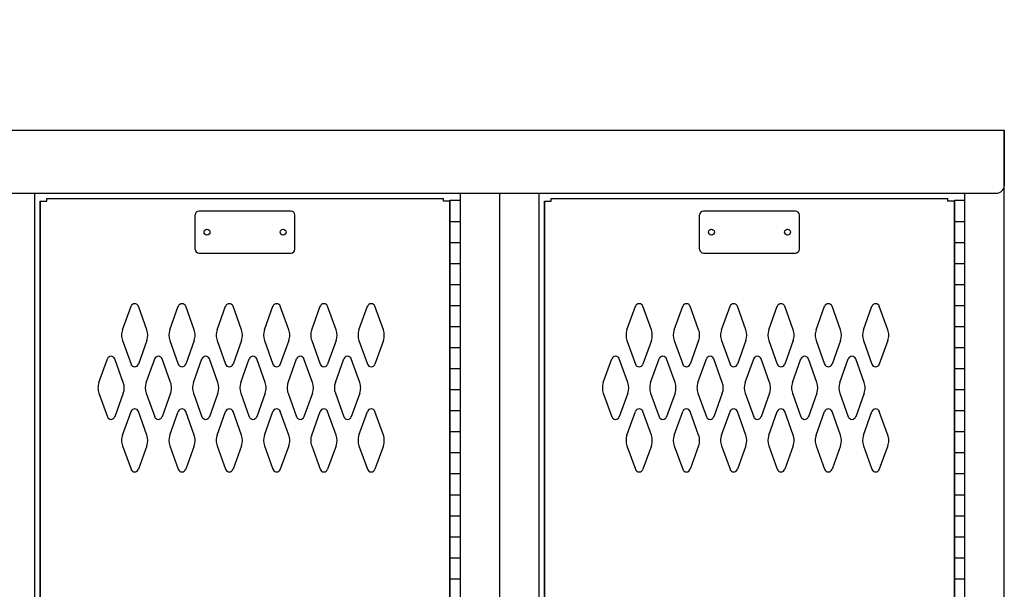
# Model space of a CAD drawing. Extents: x 0 to 196, y -2 to 123.
# Drawn here: x 106 to 129, y 81 to 94 of the extents above; entities that cross this region are included whole.
import ezdxf

# ---------------------------------------------------------------- set-up
doc = ezdxf.new("R2010")
doc.units = 0
doc.header["$MEASUREMENT"] = 0
doc.header["$PDMODE"] = 2
doc.layers.get('0').update_dxf_attribs({"linetype": 'CONTINUOUS'})
doc.layers.get('DEFPOINTS').update_dxf_attribs({"linetype": 'CONTINUOUS'})
doc.layers.add('CK_LEVEL_1', color=7, linetype='CONTINUOUS')

msp = doc.modelspace()

# ---------------------------------------------------------------- linework, layer by layer
at = {"color": 7, "linetype": 'Continuous'}
for p, q in [((106.4686101, 89.9488607), (115.9066101, 89.9488607)), ((106.4686101, 89.8868607), (106.4686101, 89.9488607)), ((115.9066101, 89.8868607), (115.9066101, 89.9488607)), ((118.4686101, 89.9488607), (127.9066101, 89.9488607)), ((118.4686101, 89.8868607), (118.4686101, 89.9488607)), ((127.9066101, 89.8868607), (127.9066101, 89.9488607)), ((106.3126101, 89.8868607), (106.3126101, 67.9278607)), ((106.3126101, 89.8868607), (106.4686101, 89.8868607)), ((116.0626101, 89.8868607), (115.9066101, 89.8868607)), ((116.0626101, 89.8868607), (116.0626101, 67.9278607)), ((118.3126101, 89.8868607), (118.3126101, 67.9278607)), ((118.3126101, 89.8868607), (118.4686101, 89.8868607)), ((128.0626101, 89.8868607), (127.9066101, 89.8868607)), ((128.0626101, 89.8868607), (128.0626101, 67.9278607))]:
    msp.add_line(p, q, dxfattribs=at)
at = {"layer": 'CK_LEVEL_1', "color": 7, "linetype": 'Continuous'}
for p, q in [((69.2496101, 91.5748607), (129.2496101, 91.5748607)), ((129.2496101, 21.0748607), (129.2496101, 91.5748607)), ((129.2496101, 91.5748607), (129.2496101, 90.2628607)), ((69.4376101, 90.0748607), (129.0616101, 90.0748607)), ((106.1866101, 21.0748607), (106.1866101, 90.0748607)), ((106.4686101, 89.9488607), (115.9066101, 89.9488607)), ((106.4686101, 89.8868607), (106.4686101, 89.9488607)), ((115.9066101, 89.8868607), (115.9066101, 89.9488607)), ((116.3126101, 21.0748607), (116.3126101, 90.0748607)), ((117.2496101, 21.0748607), (117.2496101, 90.0748607)), ((117.2496101, 21.0748607), (117.2496101, 90.0748607)), ((118.1866101, 21.0748607), (118.1866101, 90.0748607)), ((118.4686101, 89.9488607), (127.9066101, 89.9488607)), ((118.4686101, 89.8868607), (118.4686101, 89.9488607)), ((127.9066101, 89.8868607), (127.9066101, 89.9488607)), ((128.3126101, 21.0748607), (128.3126101, 90.0748607)), ((106.3126101, 67.9278607), (106.3126101, 89.8868607)), ((106.3126101, 89.8868607), (106.4686101, 89.8868607)), ((116.0626101, 89.8868607), (115.9066101, 89.8868607)), ((116.0626101, 89.9073607), (116.0626101, 67.9073607)), ((116.0626101, 89.9073607), (116.3126101, 89.9073607)), ((116.0626101, 67.9278607), (116.0626101, 89.8868607)), ((116.3126101, 67.9073607), (116.3126101, 89.9073607)), ((118.3126101, 67.9278607), (118.3126101, 89.8868607)), ((118.3126101, 89.8868607), (118.4686101, 89.8868607)), ((128.0626101, 89.8868607), (127.9066101, 89.8868607)), ((128.0626101, 89.9073607), (128.0626101, 67.9073607)), ((128.0626101, 89.9073607), (128.3126101, 89.9073607)), ((128.0626101, 67.9278607), (128.0626101, 89.8868607)), ((128.3126101, 67.9073607), (128.3126101, 89.9073607)), ((109.9996101, 88.7448607), (109.9996101, 89.5588607)), ((112.2816101, 89.6518607), (110.0926101, 89.6518607)), ((112.3746101, 88.7448607), (112.3746101, 89.5588607)), ((121.9996101, 88.7448607), (121.9996101, 89.5588607)), ((124.2816101, 89.6518607), (122.0926101, 89.6518607)), ((124.3746101, 88.7448607), (124.3746101, 89.5588607)), ((116.0626101, 89.4073607), (116.3126101, 89.4073607)), ((128.0626101, 89.4073607), (128.3126101, 89.4073607)), ((116.0626101, 88.9073607), (116.3126101, 88.9073607)), ((128.0626101, 88.9073607), (128.3126101, 88.9073607)), ((110.0926101, 88.6518607), (112.2816101, 88.6518607)), ((122.0926101, 88.6518607), (124.2816101, 88.6518607)), ((116.0626101, 88.4073607), (116.3126101, 88.4073607)), ((128.0626101, 88.4073607), (128.3126101, 88.4073607)), ((116.0626101, 87.9073607), (116.3126101, 87.9073607)), ((128.0626101, 87.9073607), (128.3126101, 87.9073607)), ((108.2728111, 86.8259747), (108.4749101, 87.3868897)), ((108.8534091, 86.8259747), (108.6513101, 87.3868897)), ((109.3978111, 86.8259747), (109.5999101, 87.3868897)), ((109.9784091, 86.8259747), (109.7763101, 87.3868897)), ((110.5228111, 86.8259747), (110.7249101, 87.3868897)), ((111.1034091, 86.8259747), (110.9013101, 87.3868897)), ((111.6478111, 86.8259747), (111.8499101, 87.3868897)), ((112.2284091, 86.8259747), (112.0263101, 87.3868897)), ((112.7728111, 86.8259747), (112.9749101, 87.3868897)), ((113.3534091, 86.8259747), (113.1513101, 87.3868897)), ((113.8978111, 86.8259747), (114.0999101, 87.3868897)), ((114.4784091, 86.8259747), (114.2763101, 87.3868897)), ((116.0626101, 87.4073607), (116.3126101, 87.4073607)), ((120.2728111, 86.8259747), (120.4749101, 87.3868897)), ((120.8534091, 86.8259747), (120.6513101, 87.3868897)), ((121.3978111, 86.8259747), (121.5999101, 87.3868897)), ((121.9784091, 86.8259747), (121.7763101, 87.3868897)), ((122.5228111, 86.8259747), (122.7249101, 87.3868897)), ((123.1034091, 86.8259747), (122.9013101, 87.3868897)), ((123.6478111, 86.8259747), (123.8499101, 87.3868897)), ((124.2284091, 86.8259747), (124.0263101, 87.3868897)), ((124.7728111, 86.8259747), (124.9749101, 87.3868897)), ((125.3534091, 86.8259747), (125.1513101, 87.3868897)), ((125.8978111, 86.8259747), (126.0999101, 87.3868897)), ((126.4784091, 86.8259747), (126.2763101, 87.3868897)), ((128.0626101, 87.4073607), (128.3126101, 87.4073607)), ((116.0626101, 86.9073607), (116.3126101, 86.9073607)), ((128.0626101, 86.9073607), (128.3126101, 86.9073607)), ((108.2728111, 86.5717467), (108.4749101, 86.0108317)), ((108.8534091, 86.5717467), (108.6513101, 86.0108317)), ((109.3978111, 86.5717467), (109.5999101, 86.0108317)), ((109.9784091, 86.5717467), (109.7763101, 86.0108317)), ((110.5228111, 86.5717467), (110.7249101, 86.0108317)), ((111.1034091, 86.5717467), (110.9013101, 86.0108317)), ((111.6478111, 86.5717467), (111.8499101, 86.0108317)), ((112.2284091, 86.5717467), (112.0263101, 86.0108317)), ((112.7728111, 86.5717467), (112.9749101, 86.0108317)), ((113.3534091, 86.5717467), (113.1513101, 86.0108317)), ((113.8978111, 86.5717467), (114.0999101, 86.0108317)), ((114.4784091, 86.5717467), (114.2763101, 86.0108317)), ((120.2728111, 86.5717467), (120.4749101, 86.0108317)), ((120.8534091, 86.5717467), (120.6513101, 86.0108317)), ((121.3978111, 86.5717467), (121.5999101, 86.0108317)), ((121.9784091, 86.5717467), (121.7763101, 86.0108317)), ((122.5228111, 86.5717467), (122.7249101, 86.0108317)), ((123.1034091, 86.5717467), (122.9013101, 86.0108317)), ((123.6478111, 86.5717467), (123.8499101, 86.0108317)), ((124.2284091, 86.5717467), (124.0263101, 86.0108317)), ((124.7728111, 86.5717467), (124.9749101, 86.0108317)), ((125.3534091, 86.5717467), (125.1513101, 86.0108317)), ((125.8978111, 86.5717467), (126.0999101, 86.0108317)), ((126.4784091, 86.5717467), (126.2763101, 86.0108317)), ((116.0626101, 86.4073607), (116.3126101, 86.4073607)), ((128.0626101, 86.4073607), (128.3126101, 86.4073607)), ((107.7108111, 85.5759747), (107.9129101, 86.1368897)), ((108.2914091, 85.5759747), (108.0893101, 86.1368897)), ((108.8358111, 85.5759747), (109.0379101, 86.1368897)), ((109.4164091, 85.5759747), (109.2143101, 86.1368897)), ((109.9608111, 85.5759747), (110.1629101, 86.1368897)), ((110.5414091, 85.5759747), (110.3393101, 86.1368897)), ((111.0858111, 85.5759747), (111.2879101, 86.1368897)), ((111.6664091, 85.5759747), (111.4643101, 86.1368897)), ((112.2108111, 85.5759747), (112.4129101, 86.1368897)), ((112.7914091, 85.5759747), (112.5893101, 86.1368897)), ((113.3358111, 85.5759747), (113.5379101, 86.1368897)), ((113.9164091, 85.5759747), (113.7143101, 86.1368897)), ((119.7108111, 85.5759747), (119.9129101, 86.1368897)), ((120.2914091, 85.5759747), (120.0893101, 86.1368897)), ((120.8358111, 85.5759747), (121.0379101, 86.1368897)), ((121.4164091, 85.5759747), (121.2143101, 86.1368897)), ((121.9608111, 85.5759747), (122.1629101, 86.1368897)), ((122.5414091, 85.5759747), (122.3393101, 86.1368897)), ((123.0858111, 85.5759747), (123.2879101, 86.1368897)), ((123.6664091, 85.5759747), (123.4643101, 86.1368897)), ((124.2108111, 85.5759747), (124.4129101, 86.1368897)), ((124.7914091, 85.5759747), (124.5893101, 86.1368897)), ((125.3358111, 85.5759747), (125.5379101, 86.1368897)), ((125.9164091, 85.5759747), (125.7143101, 86.1368897)), ((116.0626101, 85.9073607), (116.3126101, 85.9073607)), ((128.0626101, 85.9073607), (128.3126101, 85.9073607)), ((107.7108111, 85.3217467), (107.9129101, 84.7608317)), ((108.2914091, 85.3217467), (108.0893101, 84.7608317)), ((108.8358111, 85.3217467), (109.0379101, 84.7608317)), ((109.4164091, 85.3217467), (109.2143101, 84.7608317)), ((109.9608111, 85.3217467), (110.1629101, 84.7608317)), ((110.5414091, 85.3217467), (110.3393101, 84.7608317)), ((111.0858111, 85.3217467), (111.2879101, 84.7608317)), ((111.6664091, 85.3217467), (111.4643101, 84.7608317)), ((112.2108111, 85.3217467), (112.4129101, 84.7608317)), ((112.7914091, 85.3217467), (112.5893101, 84.7608317)), ((113.3358111, 85.3217467), (113.5379101, 84.7608317)), ((113.9164091, 85.3217467), (113.7143101, 84.7608317)), ((116.0626101, 85.4073607), (116.3126101, 85.4073607)), ((119.7108111, 85.3217467), (119.9129101, 84.7608317)), ((120.2914091, 85.3217467), (120.0893101, 84.7608317)), ((120.8358111, 85.3217467), (121.0379101, 84.7608317)), ((121.4164091, 85.3217467), (121.2143101, 84.7608317)), ((121.9608111, 85.3217467), (122.1629101, 84.7608317)), ((122.5414091, 85.3217467), (122.3393101, 84.7608317)), ((123.0858111, 85.3217467), (123.2879101, 84.7608317)), ((123.6664091, 85.3217467), (123.4643101, 84.7608317)), ((124.2108111, 85.3217467), (124.4129101, 84.7608317)), ((124.7914091, 85.3217467), (124.5893101, 84.7608317)), ((125.3358111, 85.3217467), (125.5379101, 84.7608317)), ((125.9164091, 85.3217467), (125.7143101, 84.7608317)), ((128.0626101, 85.4073607), (128.3126101, 85.4073607)), ((108.2728111, 84.3259747), (108.4749101, 84.8868897)), ((108.8534091, 84.3259747), (108.6513101, 84.8868897)), ((109.3978111, 84.3259747), (109.5999101, 84.8868897)), ((109.9784091, 84.3259747), (109.7763101, 84.8868897)), ((110.5228111, 84.3259747), (110.7249101, 84.8868897)), ((111.1034091, 84.3259747), (110.9013101, 84.8868897)), ((111.6478111, 84.3259747), (111.8499101, 84.8868897)), ((112.2284091, 84.3259747), (112.0263101, 84.8868897)), ((112.7728111, 84.3259747), (112.9749101, 84.8868897)), ((113.3534091, 84.3259747), (113.1513101, 84.8868897)), ((113.8978111, 84.3259747), (114.0999101, 84.8868897)), ((114.4784091, 84.3259747), (114.2763101, 84.8868897)), ((116.0626101, 84.9073607), (116.3126101, 84.9073607)), ((120.2728111, 84.3259747), (120.4749101, 84.8868897)), ((120.8534091, 84.3259747), (120.6513101, 84.8868897)), ((121.3978111, 84.3259747), (121.5999101, 84.8868897)), ((121.9784091, 84.3259747), (121.7763101, 84.8868897)), ((122.5228111, 84.3259747), (122.7249101, 84.8868897)), ((123.1034091, 84.3259747), (122.9013101, 84.8868897)), ((123.6478111, 84.3259747), (123.8499101, 84.8868897)), ((124.2284091, 84.3259747), (124.0263101, 84.8868897)), ((124.7728111, 84.3259747), (124.9749101, 84.8868897)), ((125.3534091, 84.3259747), (125.1513101, 84.8868897)), ((125.8978111, 84.3259747), (126.0999101, 84.8868897)), ((126.4784091, 84.3259747), (126.2763101, 84.8868897)), ((128.0626101, 84.9073607), (128.3126101, 84.9073607)), ((116.0626101, 84.4073607), (116.3126101, 84.4073607)), ((128.0626101, 84.4073607), (128.3126101, 84.4073607)), ((108.2728111, 84.0717467), (108.4749101, 83.5108317)), ((108.8534091, 84.0717467), (108.6513101, 83.5108317)), ((109.3978111, 84.0717467), (109.5999101, 83.5108317)), ((109.9784091, 84.0717467), (109.7763101, 83.5108317)), ((110.5228111, 84.0717467), (110.7249101, 83.5108317)), ((111.1034091, 84.0717467), (110.9013101, 83.5108317)), ((111.6478111, 84.0717467), (111.8499101, 83.5108317)), ((112.2284091, 84.0717467), (112.0263101, 83.5108317)), ((112.7728111, 84.0717467), (112.9749101, 83.5108317)), ((113.3534091, 84.0717467), (113.1513101, 83.5108317)), ((113.8978111, 84.0717467), (114.0999101, 83.5108317)), ((114.4784091, 84.0717467), (114.2763101, 83.5108317)), ((116.0626101, 83.9073607), (116.3126101, 83.9073607)), ((120.2728111, 84.0717467), (120.4749101, 83.5108317)), ((120.8534091, 84.0717467), (120.6513101, 83.5108317)), ((121.3978111, 84.0717467), (121.5999101, 83.5108317)), ((121.9784091, 84.0717467), (121.7763101, 83.5108317)), ((122.5228111, 84.0717467), (122.7249101, 83.5108317)), ((123.1034091, 84.0717467), (122.9013101, 83.5108317)), ((123.6478111, 84.0717467), (123.8499101, 83.5108317)), ((124.2284091, 84.0717467), (124.0263101, 83.5108317)), ((124.7728111, 84.0717467), (124.9749101, 83.5108317)), ((125.3534091, 84.0717467), (125.1513101, 83.5108317)), ((125.8978111, 84.0717467), (126.0999101, 83.5108317)), ((126.4784091, 84.0717467), (126.2763101, 83.5108317)), ((128.0626101, 83.9073607), (128.3126101, 83.9073607)), ((116.0626101, 83.4073607), (116.3126101, 83.4073607)), ((128.0626101, 83.4073607), (128.3126101, 83.4073607)), ((116.0626101, 82.9073607), (116.3126101, 82.9073607)), ((128.0626101, 82.9073607), (128.3126101, 82.9073607)), ((116.0626101, 82.4073607), (116.3126101, 82.4073607)), ((128.0626101, 82.4073607), (128.3126101, 82.4073607)), ((116.0626101, 81.9073607), (116.3126101, 81.9073607)), ((128.0626101, 81.9073607), (128.3126101, 81.9073607)), ((116.0626101, 81.4073607), (116.3126101, 81.4073607)), ((128.0626101, 81.4073607), (128.3126101, 81.4073607)), ((116.0626101, 80.9073607), (116.3126101, 80.9073607)), ((128.0626101, 80.9073607), (128.3126101, 80.9073607))]:
    msp.add_line(p, q, dxfattribs=at)
for centre in [(110.2816101, 89.1518607), (112.0936101, 89.1518607), (122.2816101, 89.1518607), (124.0936101, 89.1518607)]:
    msp.add_circle(centre, 0.07, dxfattribs=at)
for centre, radius, start, end in [((129.0616101, 90.2628607), 0.188, 270, 0), ((110.0926101, 89.5588607), 0.093, 90, 180), ((112.2816101, 89.5588607), 0.093, 0, 90), ((122.0926101, 89.5588607), 0.093, 90, 180), ((124.2816101, 89.5588607), 0.093, 0, 90), ((110.0926101, 88.7448607), 0.093, 180, 270), ((112.2816101, 88.7448607), 0.093, 270, 0), ((122.0926101, 88.7448607), 0.093, 180, 270), ((124.2816101, 88.7448607), 0.093, 270, 0), ((108.5631101, 87.3551107), 0.09375, 90, 161.947314), ((108.5631101, 87.3551107), 0.09375, 18.052686, 90), ((109.6881101, 87.3551107), 0.09375, 90, 161.947314), ((109.6881101, 87.3551107), 0.09375, 18.052686, 90), ((110.8131101, 87.3551107), 0.09375, 90, 161.947314), ((110.8131101, 87.3551107), 0.09375, 18.052686, 90), ((111.9381101, 87.3551107), 0.09375, 90, 161.947314), ((111.9381101, 87.3551107), 0.09375, 18.052686, 90), ((113.0631101, 87.3551107), 0.09375, 90, 161.947314), ((113.0631101, 87.3551107), 0.09375, 18.052686, 90), ((114.1881101, 87.3551107), 0.09375, 90, 161.947314), ((114.1881101, 87.3551107), 0.09375, 18.052686, 90), ((120.5631101, 87.3551107), 0.09375, 90, 161.947314), ((120.5631101, 87.3551107), 0.09375, 18.052686, 90), ((121.6881101, 87.3551107), 0.09375, 90, 161.947314), ((121.6881101, 87.3551107), 0.09375, 18.052686, 90), ((122.8131101, 87.3551107), 0.09375, 90, 161.947314), ((122.8131101, 87.3551107), 0.09375, 18.052686, 90), ((123.9381101, 87.3551107), 0.09375, 90, 161.947314), ((123.9381101, 87.3551107), 0.09375, 18.052686, 90), ((125.0631101, 87.3551107), 0.09375, 90, 161.947314), ((125.0631101, 87.3551107), 0.09375, 18.052686, 90), ((126.1881101, 87.3551107), 0.09375, 90, 161.947314), ((126.1881101, 87.3551107), 0.09375, 18.052686, 90), ((108.6256101, 86.6988607), 0.375, 160.18576, 180), ((108.6256101, 86.6988607), 0.375, 180, 199.81424), ((108.5006101, 86.6988607), 0.375, 340.18576, 19.81424), ((109.7506101, 86.6988607), 0.375, 160.18576, 199.81424), ((109.6256101, 86.6988607), 0.375, 0, 19.81424), ((109.6256101, 86.6988607), 0.375, 340.18576, 0), ((110.8756101, 86.6988607), 0.375, 160.18576, 180), ((110.8756101, 86.6988607), 0.375, 180, 199.81424), ((110.7506101, 86.6988607), 0.375, 340.18576, 19.81424), ((112.0006101, 86.6988607), 0.375, 160.18576, 199.81424), ((111.8756101, 86.6988607), 0.375, 0, 19.81424), ((111.8756101, 86.6988607), 0.375, 340.18576, 0), ((113.1256101, 86.6988607), 0.375, 160.18576, 180), ((113.1256101, 86.6988607), 0.375, 180, 199.81424), ((113.0006101, 86.6988607), 0.375, 340.18576, 19.81424), ((114.2506101, 86.6988607), 0.375, 160.18576, 199.81424), ((114.1256101, 86.6988607), 0.375, 0, 19.81424), ((114.1256101, 86.6988607), 0.375, 340.18576, 0), ((120.6256101, 86.6988607), 0.375, 160.18576, 180), ((120.6256101, 86.6988607), 0.375, 180, 199.81424), ((120.5006101, 86.6988607), 0.375, 340.18576, 19.81424), ((121.7506101, 86.6988607), 0.375, 160.18576, 199.81424), ((121.6256101, 86.6988607), 0.375, 0, 19.81424), ((121.6256101, 86.6988607), 0.375, 340.18576, 0), ((122.8756101, 86.6988607), 0.375, 160.18576, 180), ((122.8756101, 86.6988607), 0.375, 180, 199.81424), ((122.7506101, 86.6988607), 0.375, 340.18576, 19.81424), ((124.0006101, 86.6988607), 0.375, 160.18576, 199.81424), ((123.8756101, 86.6988607), 0.375, 0, 19.81424), ((123.8756101, 86.6988607), 0.375, 340.18576, 0), ((125.1256101, 86.6988607), 0.375, 160.18576, 180), ((125.1256101, 86.6988607), 0.375, 180, 199.81424), ((125.0006101, 86.6988607), 0.375, 340.18576, 19.81424), ((126.2506101, 86.6988607), 0.375, 160.18576, 199.81424), ((126.1256101, 86.6988607), 0.375, 0, 19.81424), ((126.1256101, 86.6988607), 0.375, 340.18576, 0), ((108.0011101, 86.1051107), 0.09375, 90, 161.947314), ((108.0011101, 86.1051107), 0.09375, 18.052686, 90), ((109.1261101, 86.1051107), 0.09375, 90, 161.947314), ((109.1261101, 86.1051107), 0.09375, 18.052686, 90), ((110.2511101, 86.1051107), 0.09375, 90, 161.947314), ((110.2511101, 86.1051107), 0.09375, 18.052686, 90), ((111.3761101, 86.1051107), 0.09375, 90, 161.947314), ((111.3761101, 86.1051107), 0.09375, 18.052686, 90), ((112.5011101, 86.1051107), 0.09375, 90, 161.947314), ((112.5011101, 86.1051107), 0.09375, 18.052686, 90), ((113.6261101, 86.1051107), 0.09375, 90, 161.947314), ((113.6261101, 86.1051107), 0.09375, 18.052686, 90), ((120.0011101, 86.1051107), 0.09375, 90, 161.947314), ((120.0011101, 86.1051107), 0.09375, 18.052686, 90), ((121.1261101, 86.1051107), 0.09375, 90, 161.947314), ((121.1261101, 86.1051107), 0.09375, 18.052686, 90), ((122.2511101, 86.1051107), 0.09375, 90, 161.947314), ((122.2511101, 86.1051107), 0.09375, 18.052686, 90), ((123.3761101, 86.1051107), 0.09375, 90, 161.947314), ((123.3761101, 86.1051107), 0.09375, 18.052686, 90), ((124.5011101, 86.1051107), 0.09375, 90, 161.947314), ((124.5011101, 86.1051107), 0.09375, 18.052686, 90), ((125.6261101, 86.1051107), 0.09375, 90, 161.947314), ((125.6261101, 86.1051107), 0.09375, 18.052686, 90), ((108.5631101, 86.0426107), 0.09375, 198.052686, 270), ((108.5631101, 86.0426107), 0.09375, 270, 341.947314), ((109.6881101, 86.0426107), 0.09375, 198.052686, 270), ((109.6881101, 86.0426107), 0.09375, 270, 341.947314), ((110.8131101, 86.0426107), 0.09375, 198.052686, 270), ((110.8131101, 86.0426107), 0.09375, 270, 341.947314), ((111.9381101, 86.0426107), 0.09375, 198.052686, 270), ((111.9381101, 86.0426107), 0.09375, 270, 341.947314), ((113.0631101, 86.0426107), 0.09375, 198.052686, 270), ((113.0631101, 86.0426107), 0.09375, 270, 341.947314), ((114.1881101, 86.0426107), 0.09375, 198.052686, 270), ((114.1881101, 86.0426107), 0.09375, 270, 341.947314), ((120.5631101, 86.0426107), 0.09375, 198.052686, 270), ((120.5631101, 86.0426107), 0.09375, 270, 341.947314), ((121.6881101, 86.0426107), 0.09375, 198.052686, 270), ((121.6881101, 86.0426107), 0.09375, 270, 341.947314), ((122.8131101, 86.0426107), 0.09375, 198.052686, 270), ((122.8131101, 86.0426107), 0.09375, 270, 341.947314), ((123.9381101, 86.0426107), 0.09375, 198.052686, 270), ((123.9381101, 86.0426107), 0.09375, 270, 341.947314), ((125.0631101, 86.0426107), 0.09375, 198.052686, 270), ((125.0631101, 86.0426107), 0.09375, 270, 341.947314), ((126.1881101, 86.0426107), 0.09375, 198.052686, 270), ((126.1881101, 86.0426107), 0.09375, 270, 341.947314), ((108.0636101, 85.4488607), 0.375, 160.18576, 180), ((107.9386101, 85.4488607), 0.375, 340.18576, 19.81424), ((109.1886101, 85.4488607), 0.375, 160.18576, 199.81424), ((109.0636101, 85.4488607), 0.375, 0, 19.81424), ((110.3136101, 85.4488607), 0.375, 160.18576, 180), ((110.1886101, 85.4488607), 0.375, 340.18576, 19.81424), ((111.4386101, 85.4488607), 0.375, 160.18576, 199.81424), ((111.3136101, 85.4488607), 0.375, 0, 19.81424), ((112.5636101, 85.4488607), 0.375, 160.18576, 180), ((112.4386101, 85.4488607), 0.375, 340.18576, 19.81424), ((113.6886101, 85.4488607), 0.375, 160.18576, 199.81424), ((113.5636101, 85.4488607), 0.375, 0, 19.81424), ((120.0636101, 85.4488607), 0.375, 160.18576, 180), ((119.9386101, 85.4488607), 0.375, 340.18576, 19.81424), ((121.1886101, 85.4488607), 0.375, 160.18576, 199.81424), ((121.0636101, 85.4488607), 0.375, 0, 19.81424), ((122.3136101, 85.4488607), 0.375, 160.18576, 180), ((122.1886101, 85.4488607), 0.375, 340.18576, 19.81424), ((123.4386101, 85.4488607), 0.375, 160.18576, 199.81424), ((123.3136101, 85.4488607), 0.375, 0, 19.81424), ((124.5636101, 85.4488607), 0.375, 160.18576, 180), ((124.4386101, 85.4488607), 0.375, 340.18576, 19.81424), ((125.6886101, 85.4488607), 0.375, 160.18576, 199.81424), ((125.5636101, 85.4488607), 0.375, 0, 19.81424), ((108.0636101, 85.4488607), 0.375, 180, 199.81424), ((109.0636101, 85.4488607), 0.375, 340.18576, 0), ((110.3136101, 85.4488607), 0.375, 180, 199.81424), ((111.3136101, 85.4488607), 0.375, 340.18576, 0), ((112.5636101, 85.4488607), 0.375, 180, 199.81424), ((113.5636101, 85.4488607), 0.375, 340.18576, 0), ((120.0636101, 85.4488607), 0.375, 180, 199.81424), ((121.0636101, 85.4488607), 0.375, 340.18576, 0), ((122.3136101, 85.4488607), 0.375, 180, 199.81424), ((123.3136101, 85.4488607), 0.375, 340.18576, 0), ((124.5636101, 85.4488607), 0.375, 180, 199.81424), ((125.5636101, 85.4488607), 0.375, 340.18576, 0), ((108.5631101, 84.8551107), 0.09375, 90, 161.947314), ((108.5631101, 84.8551107), 0.09375, 18.052686, 90), ((109.6881101, 84.8551107), 0.09375, 90, 161.947314), ((109.6881101, 84.8551107), 0.09375, 18.052686, 90), ((110.8131101, 84.8551107), 0.09375, 90, 161.947314), ((110.8131101, 84.8551107), 0.09375, 18.052686, 90), ((111.9381101, 84.8551107), 0.09375, 90, 161.947314), ((111.9381101, 84.8551107), 0.09375, 18.052686, 90), ((113.0631101, 84.8551107), 0.09375, 90, 161.947314), ((113.0631101, 84.8551107), 0.09375, 18.052686, 90), ((114.1881101, 84.8551107), 0.09375, 90, 161.947314), ((114.1881101, 84.8551107), 0.09375, 18.052686, 90), ((120.5631101, 84.8551107), 0.09375, 90, 161.947314), ((120.5631101, 84.8551107), 0.09375, 18.052686, 90), ((121.6881101, 84.8551107), 0.09375, 90, 161.947314), ((121.6881101, 84.8551107), 0.09375, 18.052686, 90), ((122.8131101, 84.8551107), 0.09375, 90, 161.947314), ((122.8131101, 84.8551107), 0.09375, 18.052686, 90), ((123.9381101, 84.8551107), 0.09375, 90, 161.947314), ((123.9381101, 84.8551107), 0.09375, 18.052686, 90), ((125.0631101, 84.8551107), 0.09375, 90, 161.947314), ((125.0631101, 84.8551107), 0.09375, 18.052686, 90), ((126.1881101, 84.8551107), 0.09375, 90, 161.947314), ((126.1881101, 84.8551107), 0.09375, 18.052686, 90), ((108.0011101, 84.7926107), 0.09375, 198.052686, 270), ((108.0011101, 84.7926107), 0.09375, 270, 341.947314), ((109.1261101, 84.7926107), 0.09375, 198.052686, 270), ((109.1261101, 84.7926107), 0.09375, 270, 341.947314), ((110.2511101, 84.7926107), 0.09375, 198.052686, 270), ((110.2511101, 84.7926107), 0.09375, 270, 341.947314), ((111.3761101, 84.7926107), 0.09375, 198.052686, 270), ((111.3761101, 84.7926107), 0.09375, 270, 341.947314), ((112.5011101, 84.7926107), 0.09375, 198.052686, 270), ((112.5011101, 84.7926107), 0.09375, 270, 341.947314), ((113.6261101, 84.7926107), 0.09375, 198.052686, 270), ((113.6261101, 84.7926107), 0.09375, 270, 341.947314), ((120.0011101, 84.7926107), 0.09375, 198.052686, 270), ((120.0011101, 84.7926107), 0.09375, 270, 341.947314), ((121.1261101, 84.7926107), 0.09375, 198.052686, 270), ((121.1261101, 84.7926107), 0.09375, 270, 341.947314), ((122.2511101, 84.7926107), 0.09375, 198.052686, 270), ((122.2511101, 84.7926107), 0.09375, 270, 341.947314), ((123.3761101, 84.7926107), 0.09375, 198.052686, 270), ((123.3761101, 84.7926107), 0.09375, 270, 341.947314), ((124.5011101, 84.7926107), 0.09375, 198.052686, 270), ((124.5011101, 84.7926107), 0.09375, 270, 341.947314), ((125.6261101, 84.7926107), 0.09375, 198.052686, 270), ((125.6261101, 84.7926107), 0.09375, 270, 341.947314), ((108.6256101, 84.1988607), 0.375, 160.18576, 180), ((108.5006101, 84.1988607), 0.375, 340.18576, 19.81424), ((109.7506101, 84.1988607), 0.375, 160.18576, 199.81424), ((109.6256101, 84.1988607), 0.375, 0, 19.81424), ((110.8756101, 84.1988607), 0.375, 160.18576, 180), ((110.7506101, 84.1988607), 0.375, 340.18576, 19.81424), ((112.0006101, 84.1988607), 0.375, 160.18576, 199.81424), ((111.8756101, 84.1988607), 0.375, 0, 19.81424), ((113.1256101, 84.1988607), 0.375, 160.18576, 180), ((113.0006101, 84.1988607), 0.375, 340.18576, 19.81424), ((114.2506101, 84.1988607), 0.375, 160.18576, 199.81424), ((114.1256101, 84.1988607), 0.375, 0, 19.81424), ((120.6256101, 84.1988607), 0.375, 160.18576, 180), ((120.5006101, 84.1988607), 0.375, 340.18576, 19.81424), ((121.7506101, 84.1988607), 0.375, 160.18576, 199.81424), ((121.6256101, 84.1988607), 0.375, 0, 19.81424), ((122.8756101, 84.1988607), 0.375, 160.18576, 180), ((122.7506101, 84.1988607), 0.375, 340.18576, 19.81424), ((124.0006101, 84.1988607), 0.375, 160.18576, 199.81424), ((123.8756101, 84.1988607), 0.375, 0, 19.81424), ((125.1256101, 84.1988607), 0.375, 160.18576, 180), ((125.0006101, 84.1988607), 0.375, 340.18576, 19.81424), ((126.2506101, 84.1988607), 0.375, 160.18576, 199.81424), ((126.1256101, 84.1988607), 0.375, 0, 19.81424), ((108.6256101, 84.1988607), 0.375, 180, 199.81424), ((109.6256101, 84.1988607), 0.375, 340.18576, 0), ((110.8756101, 84.1988607), 0.375, 180, 199.81424), ((111.8756101, 84.1988607), 0.375, 340.18576, 0), ((113.1256101, 84.1988607), 0.375, 180, 199.81424), ((114.1256101, 84.1988607), 0.375, 340.18576, 0), ((120.6256101, 84.1988607), 0.375, 180, 199.81424), ((121.6256101, 84.1988607), 0.375, 340.18576, 0), ((122.8756101, 84.1988607), 0.375, 180, 199.81424), ((123.8756101, 84.1988607), 0.375, 340.18576, 0), ((125.1256101, 84.1988607), 0.375, 180, 199.81424), ((126.1256101, 84.1988607), 0.375, 340.18576, 0), ((108.5631101, 83.5426107), 0.09375, 198.052686, 270), ((108.5631101, 83.5426107), 0.09375, 270, 341.947314), ((109.6881101, 83.5426107), 0.09375, 198.052686, 270), ((109.6881101, 83.5426107), 0.09375, 270, 341.947314), ((110.8131101, 83.5426107), 0.09375, 198.052686, 270), ((110.8131101, 83.5426107), 0.09375, 270, 341.947314), ((111.9381101, 83.5426107), 0.09375, 198.052686, 270), ((111.9381101, 83.5426107), 0.09375, 270, 341.947314), ((113.0631101, 83.5426107), 0.09375, 198.052686, 270), ((113.0631101, 83.5426107), 0.09375, 270, 341.947314), ((114.1881101, 83.5426107), 0.09375, 198.052686, 270), ((114.1881101, 83.5426107), 0.09375, 270, 341.947314), ((120.5631101, 83.5426107), 0.09375, 198.052686, 270), ((120.5631101, 83.5426107), 0.09375, 270, 341.947314), ((121.6881101, 83.5426107), 0.09375, 198.052686, 270), ((121.6881101, 83.5426107), 0.09375, 270, 341.947314), ((122.8131101, 83.5426107), 0.09375, 198.052686, 270), ((122.8131101, 83.5426107), 0.09375, 270, 341.947314), ((123.9381101, 83.5426107), 0.09375, 198.052686, 270), ((123.9381101, 83.5426107), 0.09375, 270, 341.947314), ((125.0631101, 83.5426107), 0.09375, 198.052686, 270), ((125.0631101, 83.5426107), 0.09375, 270, 341.947314), ((126.1881101, 83.5426107), 0.09375, 198.052686, 270), ((126.1881101, 83.5426107), 0.09375, 270, 341.947314)]:
    msp.add_arc(centre, radius, start, end, dxfattribs=at)
at = {"layer": 'DEFPOINTS', "color": 7, "linetype": 'ByBlock'}
for p in [(117.2496101, 94.2024586), (129.2496101, 94.2024586), (129.2496101, 94.2024586), (129.2496101, 94.2024586), (129.2496101, 94.2024586)]:
    msp.add_point(p, dxfattribs=at)

doc.saveas('drawing.dxf')
